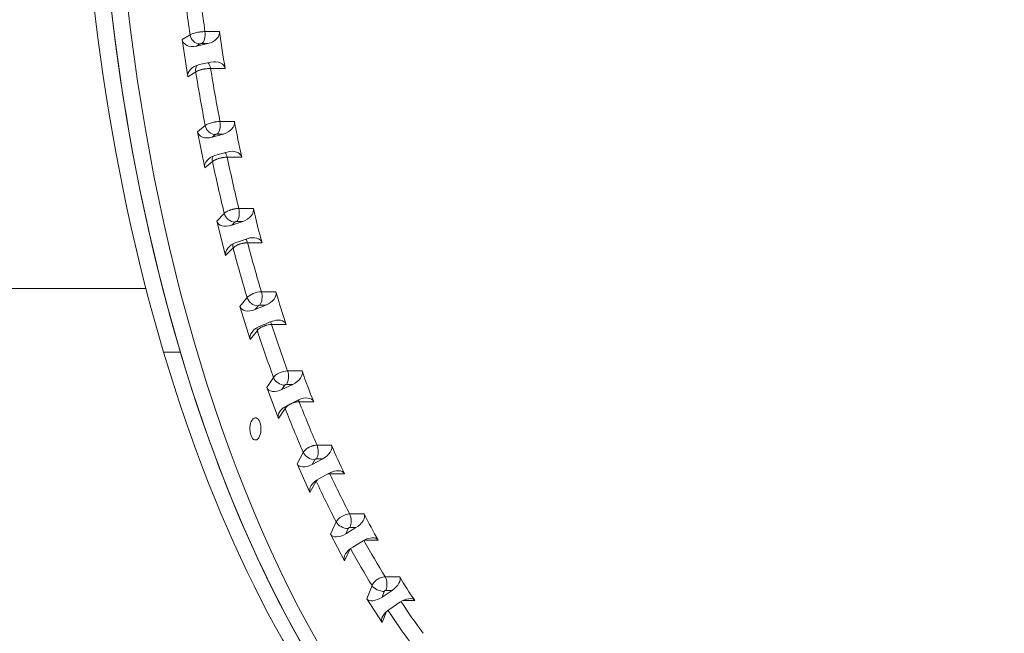
# Model space of a CAD drawing. Units: millimetres. Extents: x -2486 to 8942, y -1995 to 8263.
# Drawn here: x 1707 to 2062, y 5047 to 5269 of the extents above; entities that cross this region are included whole.
import ezdxf

# ---------------------------------------------------------------- set-up
doc = ezdxf.new("R2010")
doc.units = ezdxf.units.MM
doc.styles.get("Standard").update_dxf_attribs({"font": 'arial.ttf'})
doc.dimstyles.new('ISO-25', dxfattribs={"dimtxt": 2.5, "dimasz": 2.5, "dimexe": 1.25, "dimexo": 0.625, "dimtad": 1, "dimtxsty": 'Standard', "dimcen": 2.5, "dimadec": 0, "dimazin": 0, "dimtfac": 1, "dimtmove": 0, "dimatfit": 3, "dimfxl": 1, "dimarcsym": 0})

# ---------------------------------------------------------------- blocks, each defined once
blk = doc.blocks.new('*D3')
at = {"color": 0, "lineweight": -2, "transparency": 16777216}
for p, q in [((-1977.42, 7801.68), (-1977.42, 7922.93)), ((-1797.42, 7921.68), (8758.16, 7921.68)), ((8938.16, 7801.68), (8938.16, 7922.93))]:
    blk.add_line(p, q, dxfattribs=at)
at = {"color": 0, "transparency": 16777216}
for points in [[(-1797.42, 7951.68), (-1797.42, 7891.68), (-1977.42, 7921.68)], [(8758.16, 7951.68), (8758.16, 7891.68), (8938.16, 7921.68)]]:
    blk.add_solid(points, dxfattribs=at)
at = {"layer": 'Defpoints', "color": 0, "transparency": 16777216}
for p in [(8938.16, 7921.68), (-1977.42, 5489.07), (8938.16, 2073.59)]:
    blk.add_point(p, dxfattribs=at)
at = {"color": 0, "transparency": 16777216, "insert": (3480.37, 8099.32), "char_height": 250, "attachment_point": 5}
blk.add_mtext('1090', dxfattribs=at)
blk = doc.blocks.new('*D4')
at = {"color": 0, "lineweight": -2, "transparency": 16777216}
for p, q in [((-2024.21, 7749.78), (-2145.46, 7749.78)), ((-2144.21, 7569.78), (-2144.21, -1811.64)), ((-2024.21, -1991.64), (-2145.46, -1991.64))]:
    blk.add_line(p, q, dxfattribs=at)
at = {"color": 0, "transparency": 16777216}
for points in [[(-2174.21, 7569.78), (-2114.21, 7569.78), (-2144.21, 7749.78)], [(-2174.21, -1811.64), (-2114.21, -1811.64), (-2144.21, -1991.64)]]:
    blk.add_solid(points, dxfattribs=at)
at = {"layer": 'Defpoints', "color": 0, "transparency": 16777216}
for p in [(3704.56, 7749.78), (-2144.21, -1991.64), (1631.45, -1991.64)]:
    blk.add_point(p, dxfattribs=at)
at = {"color": 0, "transparency": 16777216, "insert": (-2321.86, 2879.07), "char_height": 250, "attachment_point": 5, "rotation": 90}
blk.add_mtext('975', dxfattribs=at)

msp = doc.modelspace()

# ---------------------------------------------------------------- linework, layer by layer
at = {"color": 0, "linetype": 'Continuous', "lineweight": 0}
for p, q in [((1773.368, 5264.252), (1778.617, 5264.252)), ((1765.083, 5261.375), (1767.982, 5263.144)), ((1765.083, 5261.375), (1767.126, 5247.984)), ((1770.298, 5259.049), (1774.414, 5259.942)), ((1774.414, 5259.942), (1772.196, 5259.942)), ((1771.524, 5259.796), (1770.298, 5259.049)), ((1775.436, 5253.247), (1771.32, 5252.353)), ((1770.025, 5249.753), (1767.126, 5247.984)), ((1780.642, 5250.98), (1775.392, 5250.98)), ((1778.78, 5231.813), (1784.029, 5231.813)), ((1770.639, 5228.106), (1773.45, 5230.374)), ((1770.639, 5228.106), (1773.258, 5215.123)), ((1775.948, 5226.17), (1780.019, 5227.315)), ((1777.136, 5227.128), (1775.948, 5226.17)), ((1780.019, 5227.315), (1777.801, 5227.315)), ((1776.069, 5217.391), (1773.258, 5215.123)), ((1781.329, 5220.824), (1777.257, 5219.678)), ((1786.625, 5218.944), (1781.376, 5218.944)), ((1785.586, 5200.441), (1790.835, 5200.441)), ((1777.624, 5195.933), (1780.325, 5198.682)), ((1777.624, 5195.933), (1780.799, 5183.455)), ((1783.008, 5194.401), (1787.025, 5195.79)), ((1784.15, 5195.563), (1783.008, 5194.401)), ((1787.025, 5195.79), (1784.806, 5195.79)), ((1788.612, 5189.551), (1784.596, 5188.162)), ((1783.5, 5186.205), (1780.799, 5183.455)), ((1793.982, 5188.074), (1788.732, 5188.074)), ((967.174, 5171.614), (1752.056, 5171.614)), ((1785.984, 5165.1), (1788.556, 5168.309)), ((1793.733, 5170.374), (1798.982, 5170.374)), ((1785.984, 5165.1), (1789.691, 5153.223)), ((1791.427, 5163.984), (1795.377, 5165.605)), ((1792.513, 5165.34), (1791.427, 5163.984)), ((1795.377, 5165.605), (1793.158, 5165.605)), ((1797.23, 5159.666), (1793.28, 5158.045)), ((1802.655, 5158.603), (1797.406, 5158.603)), ((1792.262, 5156.433), (1789.691, 5153.223)), ((1758.436, 5148.61), (1764.498, 5148.61)), ((1795.657, 5135.841), (1798.078, 5139.487)), ((1803.159, 5141.842), (1808.408, 5141.842)), ((1795.657, 5135.841), (1799.866, 5124.656)), ((1801.138, 5135.15), (1805.013, 5136.991)), ((1802.162, 5136.69), (1801.138, 5135.15)), ((1805.013, 5136.991), (1802.795, 5136.991)), ((1807.118, 5131.398), (1803.243, 5129.557)), ((1812.58, 5130.756), (1807.331, 5130.756)), ((1802.288, 5128.301), (1799.866, 5124.656)), ((1813.792, 5115.062), (1819.042, 5115.062)), ((1806.567, 5108.38), (1808.821, 5112.434)), ((1806.567, 5108.38), (1811.248, 5097.971)), ((1812.07, 5108.118), (1815.86, 5110.166)), ((1813.022, 5109.831), (1812.07, 5108.118)), ((1815.86, 5110.166), (1813.641, 5110.166)), ((1818.2, 5104.961), (1814.41, 5102.913)), ((1823.681, 5104.745), (1818.432, 5104.745)), ((1813.502, 5102.024), (1811.248, 5097.971)), ((1825.552, 5090.237), (1830.802, 5090.237)), ((1818.633, 5082.925), (1820.701, 5087.356)), ((1818.633, 5082.925), (1823.75, 5073.371)), ((1824.137, 5083.095), (1827.834, 5085.333)), ((1825.011, 5084.968), (1824.137, 5083.095)), ((1827.834, 5085.333), (1825.615, 5085.333)), ((1830.392, 5080.556), (1826.696, 5078.318)), ((1835.873, 5080.768), (1830.762, 5080.768)), ((1825.752, 5077.66), (1823.75, 5073.371)), ((1838.35, 5067.557), (1843.599, 5067.557)), ((1831.762, 5059.67), (1833.629, 5064.445)), ((1837.249, 5060.27), (1840.844, 5062.682)), ((1838.039, 5062.288), (1837.249, 5060.27)), ((1840.844, 5062.682), (1838.626, 5062.682)), ((1831.762, 5059.67), (1837.276, 5051.045)), ((1843.601, 5058.37), (1840.006, 5055.958)), ((1849.064, 5059.008), (1844.708, 5059.008)), ((1838.833, 5055.028), (1837.276, 5051.045))]:
    msp.add_line(p, q, dxfattribs=at)
at = {"color": 0, "linetype": 'Continuous', "lineweight": 0, "extrusion": (0, 0, -1)}
for centre, major_axis, ratio, start_param, end_param in [((1958.354, 5372.001), (0, -437), 0.5, -0.4578042, 3.5993968), ((1952.292, 5372.001), (0, 437), 0.5, -2.1073678, 0), ((1958.354, 5372.001), (0, 396), 0.5, -1.8492744, -1.7973633), ((1771.685, 5263.29), (0, -3.5), 0.5, -1.8492521, -0.2961558), ((1773.904, 5263.29), (-4.644, -1.305), 0.6993559, -3.037955, -1.4848587), ((2043.042, 5314.804), (166.69, 221.491), 0.9392665, -2.4236535, -2.3735915), ((1769.788, 5262.396), (-4.644, -1.305), 0.6993559, -1.4848587, 0.0859376), ((1771.013, 5263.144), (-1.823, 2.988), 0.8283234, -2.6735617, -1.1027654), ((1775.947, 5249.899), (-4.644, -1.305), 0.6993559, 1.6567339, 3.2098302), ((1771.831, 5249.006), (-4.644, -1.305), 0.6993559, 0.0859376, 1.6567339), ((1773.056, 5249.753), (-1.823, 2.988), 0.8283234, -1.1027654, -0.3066586), ((1958.354, 5372.001), (0, 396), 0.5, -1.9365409, -1.8846298), ((1777.146, 5230.561), (0, -3.5), 0.5, -1.9365185, -0.3834222), ((1779.365, 5230.561), (-4.57, -1.614), 0.679592, -3.028136, -1.4750397), ((2045.891, 5298.684), (188.763, 203.009), 0.9214614, -2.5821125, -2.5320505), ((1775.293, 5229.416), (-4.57, -1.614), 0.679592, -1.4750397, 0.0957567), ((1776.481, 5230.374), (-2.198, 2.724), 0.8031431, -2.5666571, -0.9958608), ((1781.983, 5217.578), (-4.57, -1.614), 0.679592, 1.666553, 3.2196493), ((1777.912, 5216.432), (-4.57, -1.614), 0.679592, 0.0957567, 1.666553), ((1779.1, 5217.391), (-2.198, 2.724), 0.8031431, -0.9958608, -0.3587115), ((1958.354, 5372.001), (0, 396), 0.5, -2.0238073, -1.9718962), ((1784.012, 5198.909), (0, -3.5), 0.5, -2.023785, -0.4706887), ((1786.231, 5198.909), (-4.492, -1.884), 0.6567618, -3.0263231, -1.4732268), ((2049.432, 5283.122), (203.295, 188.455), 0.8993341, -2.7114528, -2.6613908), ((1783.356, 5198.682), (-2.496, 2.453), 0.7718505, -2.475765, -0.9049686), ((1782.215, 5197.52), (-4.492, -1.884), 0.6567618, -1.4732268, 0.0975695), ((1789.406, 5186.431), (-4.492, -1.884), 0.6567618, 1.6683658, 3.2214621), ((1785.389, 5185.043), (-4.492, -1.884), 0.6567618, 0.0975695, 1.6683658), ((1786.531, 5186.205), (-2.496, 2.453), 0.7718505, -0.9049686, -0.41539), ((1958.354, 5372.001), (0, 396), 0.5, -2.1110738, -2.0591627), ((1792.02, 5168.309), (3.83, 1.154), 0.4470992, -2.5484433, -0.977647), ((1791.587, 5168.309), (-2.732, 2.188), 0.7346836, -2.3994432, -0.8286469), ((1792.232, 5168.574), (0, -3.5), 0.5, -2.1110514, -0.5579552), ((1794.451, 5168.574), (-4.411, -2.118), 0.6315963, -3.0317955, -1.4786992), ((2053.638, 5268.237), (-212.829, -177.617), 0.8730531, 0.3222214, 0.3722833), ((1790.5, 5166.953), (-4.411, -2.118), 0.6315963, -1.4786992, 0.0920971), ((1798.157, 5156.697), (-4.411, -2.118), 0.6315963, 1.6628935, 3.2159898), ((1794.206, 5155.076), (-4.411, -2.118), 0.6315963, 0.0920971, 1.6628935), ((1795.293, 5156.433), (-2.732, 2.188), 0.7346836, -0.8286469, -0.4768679), ((1958.354, 5372.001), (0, 396), 0.5, -2.1983403, -2.1464292), ((1952.292, 5372.001), (0, -437), 0.5, 0, 1.0342248), ((1801.542, 5139.487), (3.758, 1.369), 0.5100406, -2.5212835, -0.9504872), ((1801.109, 5139.487), (-2.915, 1.937), 0.6919253, -2.3358149, -0.7650186), ((1801.742, 5139.787), (0, -3.5), 0.5, -2.1983179, -0.6452216), ((1803.961, 5139.787), (-4.331, -2.322), 0.604668, -3.0436146, -1.4905183), ((2058.476, 5254.141), (-219.025, -169.918), 0.8428185, 0.2298801, 0.2799421), ((1800.086, 5137.946), (-4.331, -2.322), 0.604668, -1.4905183, 0.0802781), ((1808.17, 5128.602), (-4.331, -2.322), 0.604668, 1.6510744, 3.2041707), ((1804.296, 5126.76), (-4.331, -2.322), 0.604668, 0.0802781, 1.6510744), ((1805.319, 5128.301), (-2.915, 1.937), 0.6919253, -0.7650186, -0.5435058), ((1958.354, 5372.001), (0, 396), 0.5, -2.2856067, -2.2336956), ((1812.471, 5112.768), (0, -3.5), 0.5, -2.2855844, -0.7324881), ((1814.689, 5112.768), (-4.25, -2.5), 0.576402, -3.0608393, -1.507743), ((2063.91, 5240.942), (-222.924, -164.769), 0.8088602, 0.1488943, 0.1989562), ((1811.852, 5112.434), (-3.059, 1.701), 0.643901, -2.282998, -0.7122017), ((1810.899, 5110.72), (-4.25, -2.5), 0.576402, -1.507743, 0.0630533), ((1819.37, 5102.359), (-4.25, -2.5), 0.576402, 1.6338496, 3.1869459), ((1815.58, 5100.311), (-4.25, -2.5), 0.576402, 0.0630533, 1.6338496), ((1816.533, 5102.024), (-3.059, 1.701), 0.643901, -0.7122017, -0.6158708), ((1958.354, 5372.001), (0, 396), 0.5, -2.3728732, -2.3209621), ((1824.165, 5087.356), (3.55, 1.843), 0.6238288, -2.4474376, -0.8766412), ((1824.336, 5087.721), (0, -3.5), 0.5, -2.3728508, -0.8197545), ((1826.555, 5087.721), (-4.169, -2.655), 0.5471018, -3.0826269, -1.5295306), ((2069.898, 5228.741), (-225.179, -161.673), 0.7714367, 0.0762411, 0.1263031), ((1823.732, 5087.356), (-3.172, 1.48), 0.5909763, -2.2393066, -0.6685103), ((1822.858, 5085.483), (-4.169, -2.655), 0.5471018, -1.5295306, 0.0412658), ((1831.671, 5078.168), (-4.169, -2.655), 0.5471018, 1.6120621, 3.1651584), ((1827.975, 5075.93), (-4.169, -2.655), 0.5471018, 0.0412658, 1.6120621), ((1958.354, 5372.001), (0, 396), 0.5, -2.4601396, -2.4084647), ((1837.247, 5064.839), (0, -3.5), 0.5, -2.4601173, -0.907021), ((1839.466, 5064.839), (-4.087, -2.79), 0.5169755, -3.1082655, -1.5551692), ((2076.396, 5217.63), (-226.202, -160.239), 0.730833, 0.0097368, 0.0597987), ((1836.66, 5064.445), (-3.26, 1.275), 0.5335539, -2.2033174, -0.6325211), ((1835.871, 5062.427), (-4.087, -2.79), 0.5169755, -1.5551692, 0.0156271), ((1844.98, 5056.213), (-4.087, -2.79), 0.5169755, 1.5864234, 3.1395197), ((1841.385, 5053.801), (-4.087, -2.79), 0.5169755, 0.0156271, 1.5864234), ((1958.354, 5372.001), (0, 396), 0.5, -2.5474061, -2.4968918)]:
    msp.add_ellipse(centre, major_axis=major_axis, ratio=ratio, start_param=start_param, end_param=end_param, dxfattribs=at)
at = {"color": 0, "linetype": 'Continuous', "lineweight": 0}
for centre, major_axis, ratio, start_param, end_param in [((1946.229, 5372.001), (0, 437), 0.5, 0, 2.1073678), ((1952.292, 5372.001), (0, 437), 0.5, 0, 3.1415927), ((1961.818, 5372.001), (0, -392), 0.5, -1.344207, -1.2923406), ((1773.728, 5249.899), (0, 3.5), 0.5, -1.2569405, -0.4550693), ((1961.818, 5372.001), (0, -392), 0.5, -1.2569405, -1.2050741), ((1779.765, 5217.578), (0, 3.5), 0.5, -1.1696741, -0.5139252), ((1961.818, 5372.001), (0, -392), 0.5, -1.1696741, -1.1178077), ((1787.187, 5186.431), (0, 3.5), 0.5, -1.0824076, -0.5672726), ((1961.818, 5372.001), (0, -392), 0.5, -1.0824076, -1.0305412), ((1795.938, 5156.697), (0, 3.5), 0.5, -0.9951411, -0.6170876), ((1961.818, 5372.001), (0, -392), 0.5, -0.9951411, -0.9432747), ((1946.229, 5372.001), (0, -437), 0.5, -1.0342248, 0), ((1805.952, 5128.602), (0, 3.5), 0.5, -0.9078747, -0.6646125), ((1961.818, 5372.001), (0, -392), 0.5, -0.9078747, -0.8560083), ((1791.569, 5120.927), (0, 4), 0.5, -4.0671674, 2.2160179), ((1816.966, 5102.024), (-3.629, -1.683), 0.5890208, -2.237919, -2.0324265), ((1817.152, 5102.359), (0, 3.5), 0.5, -0.8206082, -0.7109597), ((1961.818, 5372.001), (0, -392), 0.5, -0.8206082, -0.7687418), ((1816.966, 5102.024), (-3.629, -1.683), 0.5890208, -0.8869659, -0.6671226), ((1961.818, 5372.001), (0, -392), 0.5, -0.7331205, -0.6814754), ((1961.818, 5372.001), (0, -392), 0.5, -0.6445703, -0.5942089)]:
    msp.add_ellipse(centre, major_axis=major_axis, ratio=ratio, start_param=start_param, end_param=end_param, dxfattribs=at)
at = {"lineweight": 13}
msp.add_open_spline([(-1381.894, 2637.316), (-1384.48, 2516.92), (-1377.17, 2279.848), (-1407.266, 1657.638), (-1055.322, 785.402), (153.994, 75.311), (-546.55, -1677.931), (927.964, -2010.025), (1636.127, -1988.358), (2366.15, -2010.564), (3625.311, -1622.143), (4215.886, 640.228), (6376.048, -953.963), (8345.493, 98.002), (8965.514, 1490.778), (8929.879, 2277.075), (8957.512, 3025.332), (8649.633, 4571.021), (6851.712, 3747.195), (6517.453, 4859.2), (6532.121, 5370.175), (6553.083, 5950.866), (6194.154, 6677.336), (5463.182, 7417.593), (4583.186, 7815.159), (3696.787, 7730.028), (2200.068, 7819.658), (654.027, 7056.697), (-1620.055, 7603.813), (-2011.982, 6164.11), (-1966.405, 5377.438), (-2043.983, 4544.701), (-1257.262, 3754.543), (-1375.641, 2928.408), (-1381.894, 2637.316)], degree=3, knots=[0, 0, 0, 0, 358.9357375, 714.709086, 1862.7593831, 3001.0401278, 4417.8532111, 5948.5869405, 6277.0539163, 6601.8942903, 8132.6280198, 9906.6173515, 11643.0225852, 14050.278575, 15581.0123044, 15975.8552399, 16382.9633492, 17913.6970786, 19330.5101619, 20324.8356453, 20605.0383436, 20902.6297185, 22050.6800156, 22879.3457376, 24027.3960346, 24777.3960346, 25527.3960346, 28484.4954229, 29900.3444706, 31431.0782, 31886.9925888, 32339.8222098, 33870.5559392, 34738.3803212, 34738.3803212, 34738.3803212, 34738.3803212], dxfattribs=at)
at = {"color": 0, "linetype": 'Continuous', "lineweight": 0}
for points, knots in [([(1767.982, 5263.144), (1768.125, 5263.226), (1768.47, 5263.392), (1769.132, 5263.627), (1769.921, 5263.84), (1770.634, 5263.987), (1771.227, 5264.084), (1771.822, 5264.164), (1772.555, 5264.233), (1773.11, 5264.252), (1773.368, 5264.252)], [0, 0, 0, 0, 0.011163377, 0.022326753, 0.03349013, 0.044653507, 0.050235195, 0.055816884, 0.06698026, 0.078143637, 0.078143637, 0.078143637, 0.078143637]), ([(1772.196, 5259.942), (1772.177, 5259.942), (1772.157, 5259.942), (1772.136, 5259.941), (1772.122, 5259.94), (1772.108, 5259.939), (1772.093, 5259.938), (1772.071, 5259.937), (1772.048, 5259.935), (1772.025, 5259.933), (1772.011, 5259.931), (1771.998, 5259.929), (1771.984, 5259.928), (1771.965, 5259.925), (1771.947, 5259.923), (1771.928, 5259.92), (1771.91, 5259.917), (1771.891, 5259.914), (1771.873, 5259.91), (1771.855, 5259.907), (1771.837, 5259.903), (1771.819, 5259.899), (1771.802, 5259.896), (1771.784, 5259.891), (1771.767, 5259.887), (1771.746, 5259.882), (1771.726, 5259.877), (1771.707, 5259.871), (1771.694, 5259.867), (1771.682, 5259.863), (1771.67, 5259.859), (1771.651, 5259.853), (1771.633, 5259.847), (1771.617, 5259.841), (1771.607, 5259.837), (1771.597, 5259.833), (1771.587, 5259.829), (1771.573, 5259.822), (1771.559, 5259.816), (1771.547, 5259.809), (1771.538, 5259.805), (1771.531, 5259.801), (1771.524, 5259.796)], [0.0011766, 0.0011766, 0.0011766, 0.0011766, 0.1360102, 0.1360102, 0.1360102, 0.2270687, 0.2270687, 0.2270687, 0.3671082, 0.3671082, 0.3671082, 0.4497571, 0.4497571, 0.4497571, 0.5613052, 0.5613052, 0.5613052, 0.6737374, 0.6737374, 0.6737374, 0.786575, 0.786575, 0.786575, 0.9014352, 0.9014352, 0.9014352, 1.0356885, 1.0356885, 1.0356885, 1.1246797, 1.1246797, 1.1246797, 1.2610129, 1.2610129, 1.2610129, 1.3465225, 1.3465225, 1.3465225, 1.4798852, 1.4798852, 1.4798852, 1.5719733, 1.5719733, 1.5719733, 1.5719733]), ([(1775.392, 5250.98), (1775.263, 5250.98), (1774.996, 5250.975), (1774.575, 5250.952), (1774.139, 5250.913), (1773.847, 5250.878), (1773.699, 5250.858), (1773.698, 5250.858), (1773.696, 5250.858), (1773.692, 5250.857), (1773.686, 5250.856), (1773.679, 5250.855), (1773.665, 5250.854), (1773.651, 5250.852), (1773.637, 5250.85), (1773.628, 5250.848), (1773.612, 5250.846), (1773.561, 5250.839), (1773.441, 5250.821), (1773.181, 5250.78), (1772.811, 5250.713), (1772.487, 5250.644), (1772.276, 5250.595), (1772.171, 5250.57), (1772.084, 5250.548), (1772.015, 5250.531), (1771.844, 5250.486), (1771.56, 5250.406), (1771.183, 5250.285), (1770.839, 5250.158), (1770.527, 5250.026), (1770.252, 5249.891), (1770.095, 5249.799), (1770.025, 5249.753)], [0, 0, 0, 0, 0.005581688, 0.011163377, 0.016745065, 0.022326753, 0.022337655, 0.022348557, 0.02237036, 0.022413967, 0.022501181, 0.022588395, 0.022675609, 0.023024465, 0.023111678, 0.023198892, 0.02337332, 0.023722176, 0.025117598, 0.027908442, 0.03349013, 0.039071819, 0.040467241, 0.041862663, 0.043258085, 0.043955796, 0.044653507, 0.050235195, 0.055816884, 0.061398572, 0.06698026, 0.072561949, 0.078143637, 0.078143637, 0.078143637, 0.078143637]), ([(1773.45, 5230.374), (1773.589, 5230.481), (1773.926, 5230.696), (1774.576, 5231.001), (1775.354, 5231.278), (1776.06, 5231.469), (1776.648, 5231.594), (1777.239, 5231.699), (1777.969, 5231.788), (1778.522, 5231.813), (1778.78, 5231.813)], [0, 0, 0, 0, 0.011163377, 0.022326753, 0.03349013, 0.044653507, 0.050235195, 0.055816884, 0.06698026, 0.078143637, 0.078143637, 0.078143637, 0.078143637]), ([(1777.801, 5227.315), (1777.782, 5227.315), (1777.762, 5227.315), (1777.741, 5227.314), (1777.727, 5227.313), (1777.713, 5227.312), (1777.698, 5227.311), (1777.676, 5227.309), (1777.653, 5227.306), (1777.63, 5227.303), (1777.617, 5227.301), (1777.603, 5227.299), (1777.589, 5227.297), (1777.571, 5227.294), (1777.553, 5227.29), (1777.534, 5227.287), (1777.516, 5227.283), (1777.497, 5227.279), (1777.479, 5227.274), (1777.461, 5227.27), (1777.444, 5227.265), (1777.426, 5227.26), (1777.409, 5227.256), (1777.391, 5227.25), (1777.374, 5227.245), (1777.354, 5227.238), (1777.334, 5227.231), (1777.315, 5227.224), (1777.303, 5227.219), (1777.29, 5227.214), (1777.279, 5227.209), (1777.26, 5227.201), (1777.243, 5227.193), (1777.227, 5227.185), (1777.217, 5227.18), (1777.207, 5227.175), (1777.198, 5227.17), (1777.184, 5227.162), (1777.17, 5227.153), (1777.158, 5227.145), (1777.15, 5227.139), (1777.143, 5227.134), (1777.136, 5227.128)], [0.0011769, 0.0011769, 0.0011769, 0.0011769, 0.1360105, 0.1360105, 0.1360105, 0.227069, 0.227069, 0.227069, 0.3671085, 0.3671085, 0.3671085, 0.4497574, 0.4497574, 0.4497574, 0.5613055, 0.5613055, 0.5613055, 0.6737377, 0.6737377, 0.6737377, 0.7865753, 0.7865753, 0.7865753, 0.9014355, 0.9014355, 0.9014355, 1.0356888, 1.0356888, 1.0356888, 1.12468, 1.12468, 1.12468, 1.2610132, 1.2610132, 1.2610132, 1.3465228, 1.3465228, 1.3465228, 1.4798855, 1.4798855, 1.4798855, 1.5719736, 1.5719736, 1.5719736, 1.5719736]), ([(1781.376, 5218.944), (1781.247, 5218.944), (1780.98, 5218.938), (1780.559, 5218.908), (1780.126, 5218.86), (1779.835, 5218.815), (1779.688, 5218.79), (1779.687, 5218.79), (1779.685, 5218.79), (1779.681, 5218.789), (1779.675, 5218.788), (1779.668, 5218.787), (1779.655, 5218.784), (1779.641, 5218.782), (1779.627, 5218.779), (1779.618, 5218.778), (1779.602, 5218.775), (1779.551, 5218.766), (1779.432, 5218.743), (1779.174, 5218.692), (1778.808, 5218.607), (1778.487, 5218.519), (1778.278, 5218.457), (1778.175, 5218.425), (1778.089, 5218.398), (1778.021, 5218.375), (1777.852, 5218.319), (1777.571, 5218.217), (1777.201, 5218.064), (1776.863, 5217.903), (1776.557, 5217.736), (1776.289, 5217.564), (1776.137, 5217.448), (1776.069, 5217.391)], [0, 0, 0, 0, 0.005581688, 0.011163377, 0.016745065, 0.022326753, 0.022337655, 0.022348557, 0.02237036, 0.022413967, 0.022501181, 0.022588395, 0.022675609, 0.023024465, 0.023111678, 0.023198892, 0.02337332, 0.023722176, 0.025117598, 0.027908442, 0.03349013, 0.039071819, 0.040467241, 0.041862663, 0.043258085, 0.043955796, 0.044653507, 0.050235195, 0.055816884, 0.061398572, 0.06698026, 0.072561949, 0.078143637, 0.078143637, 0.078143637, 0.078143637]), ([(1780.325, 5198.682), (1780.459, 5198.813), (1780.786, 5199.076), (1781.422, 5199.448), (1781.938, 5199.678), (1782.223, 5199.787), (1782.256, 5199.8), (1782.315, 5199.822), (1782.434, 5199.865), (1782.743, 5199.973), (1783.064, 5200.069), (1783.337, 5200.139), (1783.41, 5200.157), (1783.52, 5200.184), (1783.648, 5200.213), (1783.776, 5200.241), (1783.84, 5200.254), (1783.872, 5200.26), (1783.89, 5200.264), (1784.045, 5200.294), (1784.339, 5200.345), (1784.914, 5200.418), (1785.328, 5200.441), (1785.586, 5200.441)], [0, 0, 0, 0, 0.011163377, 0.022326753, 0.03349013, 0.033838986, 0.034187841, 0.034885552, 0.036280974, 0.039071819, 0.047444351, 0.048839773, 0.049537484, 0.050235195, 0.05302604, 0.054421462, 0.055119173, 0.055468028, 0.055642456, 0.055816884, 0.061398572, 0.06698026, 0.078143637, 0.078143637, 0.078143637, 0.078143637]), ([(1784.806, 5195.79), (1784.787, 5195.79), (1784.766, 5195.789), (1784.745, 5195.787), (1784.732, 5195.787), (1784.718, 5195.785), (1784.704, 5195.784), (1784.686, 5195.782), (1784.668, 5195.78), (1784.65, 5195.777), (1784.632, 5195.774), (1784.614, 5195.771), (1784.596, 5195.767), (1784.594, 5195.767), (1784.591, 5195.766), (1784.589, 5195.766), (1784.587, 5195.765), (1784.584, 5195.765), (1784.582, 5195.764), (1784.578, 5195.763), (1784.573, 5195.762), (1784.568, 5195.761), (1784.559, 5195.759), (1784.55, 5195.757), (1784.541, 5195.755), (1784.539, 5195.754), (1784.537, 5195.754), (1784.534, 5195.753), (1784.532, 5195.752), (1784.53, 5195.752), (1784.527, 5195.751), (1784.523, 5195.75), (1784.518, 5195.749), (1784.514, 5195.748), (1784.491, 5195.741), (1784.469, 5195.735), (1784.448, 5195.728), (1784.443, 5195.726), (1784.439, 5195.725), (1784.434, 5195.723), (1784.426, 5195.72), (1784.417, 5195.717), (1784.408, 5195.714), (1784.404, 5195.712), (1784.4, 5195.711), (1784.396, 5195.709), (1784.394, 5195.708), (1784.391, 5195.707), (1784.389, 5195.706), (1784.387, 5195.706), (1784.385, 5195.705), (1784.383, 5195.704), (1784.363, 5195.696), (1784.344, 5195.688), (1784.325, 5195.679), (1784.313, 5195.673), (1784.301, 5195.667), (1784.289, 5195.661), (1784.271, 5195.651), (1784.254, 5195.642), (1784.238, 5195.632), (1784.229, 5195.626), (1784.219, 5195.619), (1784.21, 5195.613), (1784.196, 5195.603), (1784.183, 5195.593), (1784.172, 5195.583), (1784.164, 5195.576), (1784.157, 5195.57), (1784.15, 5195.563)], [0.0011763, 0.0011763, 0.0011763, 0.0011763, 0.1383545, 0.1383545, 0.1383545, 0.2270954, 0.2270954, 0.2270954, 0.3385732, 0.3385732, 0.3385732, 0.4498117, 0.4498117, 0.4498117, 0.4637265, 0.4637265, 0.4637265, 0.477647, 0.477647, 0.477647, 0.5055096, 0.5055096, 0.5055096, 0.5613506, 0.5613506, 0.5613506, 0.5753414, 0.5753414, 0.5753414, 0.5893465, 0.5893465, 0.5893465, 0.6174047, 0.6174047, 0.6174047, 0.7575314, 0.7575314, 0.7575314, 0.7865747, 0.7865747, 0.7865747, 0.8446881, 0.8446881, 0.8446881, 0.8730463, 0.8730463, 0.8730463, 0.8871829, 0.8871829, 0.8871829, 0.9012932, 0.9012932, 0.9012932, 1.0359038, 1.0359038, 1.0359038, 1.1245408, 1.1245408, 1.1245408, 1.2617007, 1.2617007, 1.2617007, 1.3464674, 1.3464674, 1.3464674, 1.4799238, 1.4799238, 1.4799238, 1.571973, 1.571973, 1.571973, 1.571973]), ([(1788.732, 5188.074), (1788.603, 5188.074), (1788.337, 5188.066), (1787.918, 5188.03), (1787.487, 5187.972), (1787.198, 5187.919), (1787.052, 5187.888), (1787.051, 5187.888), (1787.049, 5187.887), (1787.045, 5187.887), (1787.039, 5187.885), (1787.032, 5187.884), (1787.019, 5187.881), (1787.005, 5187.878), (1786.992, 5187.875), (1786.982, 5187.873), (1786.967, 5187.87), (1786.916, 5187.859), (1786.798, 5187.832), (1786.543, 5187.769), (1786.181, 5187.668), (1785.864, 5187.563), (1785.658, 5187.488), (1785.556, 5187.449), (1785.472, 5187.416), (1785.405, 5187.389), (1785.238, 5187.321), (1784.963, 5187.199), (1784.6, 5187.014), (1784.27, 5186.821), (1783.972, 5186.62), (1783.712, 5186.414), (1783.566, 5186.274), (1783.5, 5186.205)], [0, 0, 0, 0, 0.005581688, 0.011163377, 0.016745065, 0.022326753, 0.022337655, 0.022348557, 0.02237036, 0.022413967, 0.022501181, 0.022588395, 0.022675609, 0.023024465, 0.023111678, 0.023198892, 0.02337332, 0.023722176, 0.025117598, 0.027908442, 0.03349013, 0.039071819, 0.040467241, 0.041862663, 0.043258085, 0.043955796, 0.044653507, 0.050235195, 0.055816884, 0.061398572, 0.06698026, 0.072561949, 0.078143637, 0.078143637, 0.078143637, 0.078143637]), ([(1793.158, 5165.605), (1793.139, 5165.605), (1793.119, 5165.604), (1793.098, 5165.602), (1793.085, 5165.601), (1793.071, 5165.6), (1793.057, 5165.598), (1793.039, 5165.596), (1793.021, 5165.593), (1793.003, 5165.59), (1792.985, 5165.587), (1792.967, 5165.583), (1792.949, 5165.579), (1792.927, 5165.573), (1792.905, 5165.567), (1792.883, 5165.56), (1792.869, 5165.556), (1792.855, 5165.552), (1792.842, 5165.547), (1792.824, 5165.541), (1792.807, 5165.534), (1792.79, 5165.527), (1792.773, 5165.52), (1792.756, 5165.513), (1792.74, 5165.505), (1792.723, 5165.497), (1792.707, 5165.489), (1792.692, 5165.481), (1792.677, 5165.472), (1792.662, 5165.464), (1792.648, 5165.455), (1792.63, 5165.444), (1792.614, 5165.432), (1792.598, 5165.421), (1792.589, 5165.413), (1792.58, 5165.406), (1792.571, 5165.399), (1792.557, 5165.387), (1792.545, 5165.375), (1792.534, 5165.364), (1792.526, 5165.356), (1792.52, 5165.348), (1792.513, 5165.34)], [0.0011765, 0.0011765, 0.0011765, 0.0011765, 0.137976, 0.137976, 0.137976, 0.2270463, 0.2270463, 0.2270463, 0.3384815, 0.3384815, 0.3384815, 0.4496804, 0.4496804, 0.4496804, 0.5873265, 0.5873265, 0.5873265, 0.673587, 0.673587, 0.673587, 0.7865749, 0.7865749, 0.7865749, 0.9012308, 0.9012308, 0.9012308, 1.0133596, 1.0133596, 1.0133596, 1.1245329, 1.1245329, 1.1245329, 1.2613716, 1.2613716, 1.2613716, 1.3464704, 1.3464704, 1.3464704, 1.4812404, 1.4812404, 1.4812404, 1.5719732, 1.5719732, 1.5719732, 1.5719732]), ([(1797.406, 5158.603), (1797.148, 5158.603), (1796.598, 5158.566), (1796.004, 5158.454), (1795.68, 5158.374), (1795.608, 5158.355), (1795.482, 5158.322), (1795.23, 5158.249), (1794.872, 5158.131), (1794.458, 5157.969), (1793.925, 5157.726), (1793.308, 5157.378), (1792.696, 5156.918), (1792.387, 5156.594), (1792.262, 5156.433)], [0, 0, 0, 0, 0.011163377, 0.022326753, 0.023024465, 0.023722176, 0.025117598, 0.027908442, 0.03349013, 0.039071819, 0.044653507, 0.055816884, 0.06698026, 0.078143637, 0.078143637, 0.078143637, 0.078143637]), ([(1802.795, 5136.991), (1802.775, 5136.991), (1802.755, 5136.99), (1802.734, 5136.988), (1802.721, 5136.987), (1802.707, 5136.985), (1802.693, 5136.983), (1802.676, 5136.981), (1802.658, 5136.978), (1802.64, 5136.974), (1802.622, 5136.97), (1802.605, 5136.966), (1802.587, 5136.961), (1802.565, 5136.955), (1802.543, 5136.948), (1802.521, 5136.94), (1802.507, 5136.936), (1802.494, 5136.931), (1802.481, 5136.925), (1802.463, 5136.918), (1802.446, 5136.911), (1802.43, 5136.903), (1802.413, 5136.895), (1802.397, 5136.887), (1802.38, 5136.878), (1802.365, 5136.869), (1802.349, 5136.86), (1802.334, 5136.85), (1802.319, 5136.84), (1802.305, 5136.83), (1802.291, 5136.82), (1802.274, 5136.808), (1802.258, 5136.795), (1802.243, 5136.782), (1802.234, 5136.774), (1802.225, 5136.765), (1802.217, 5136.757), (1802.204, 5136.744), (1802.192, 5136.73), (1802.181, 5136.717), (1802.174, 5136.708), (1802.168, 5136.699), (1802.162, 5136.69)], [0.0011768, 0.0011768, 0.0011768, 0.0011768, 0.1379763, 0.1379763, 0.1379763, 0.2270467, 0.2270467, 0.2270467, 0.3384819, 0.3384819, 0.3384819, 0.4496808, 0.4496808, 0.4496808, 0.5873268, 0.5873268, 0.5873268, 0.6735873, 0.6735873, 0.6735873, 0.7865752, 0.7865752, 0.7865752, 0.9012311, 0.9012311, 0.9012311, 1.0133599, 1.0133599, 1.0133599, 1.1245332, 1.1245332, 1.1245332, 1.261372, 1.261372, 1.261372, 1.3464707, 1.3464707, 1.3464707, 1.4812407, 1.4812407, 1.4812407, 1.5719735, 1.5719735, 1.5719735, 1.5719735]), ([(1807.331, 5130.756), (1807.202, 5130.756), (1806.936, 5130.746), (1806.521, 5130.699), (1806.096, 5130.622), (1805.813, 5130.552), (1805.67, 5130.512), (1805.669, 5130.512), (1805.667, 5130.511), (1805.663, 5130.51), (1805.657, 5130.509), (1805.651, 5130.507), (1805.637, 5130.503), (1805.624, 5130.499), (1805.611, 5130.495), (1805.602, 5130.493), (1805.586, 5130.488), (1805.537, 5130.474), (1805.421, 5130.439), (1805.173, 5130.356), (1804.821, 5130.223), (1804.515, 5130.085), (1804.317, 5129.986), (1804.218, 5129.936), (1804.137, 5129.892), (1804.073, 5129.857), (1803.913, 5129.767), (1803.65, 5129.607), (1803.306, 5129.365), (1802.995, 5129.111), (1802.718, 5128.846), (1802.479, 5128.576), (1802.347, 5128.392), (1802.288, 5128.301)], [0, 0, 0, 0, 0.005581688, 0.011163377, 0.016745065, 0.022326753, 0.022337655, 0.022348557, 0.02237036, 0.022413967, 0.022501181, 0.022588395, 0.022675609, 0.023024465, 0.023111678, 0.023198892, 0.02337332, 0.023722176, 0.025117598, 0.027908442, 0.03349013, 0.039071819, 0.040467241, 0.041862663, 0.043258085, 0.043955796, 0.044653507, 0.050235195, 0.055816884, 0.061398572, 0.06698026, 0.072561949, 0.078143637, 0.078143637, 0.078143637, 0.078143637]), ([(1808.821, 5112.434), (1808.933, 5112.629), (1809.217, 5113.022), (1809.791, 5113.579), (1810.27, 5113.921), (1810.537, 5114.085), (1810.568, 5114.104), (1810.624, 5114.137), (1810.735, 5114.202), (1811.026, 5114.362), (1811.332, 5114.506), (1811.593, 5114.611), (1811.663, 5114.638), (1811.768, 5114.678), (1811.892, 5114.722), (1812.015, 5114.763), (1812.077, 5114.782), (1812.108, 5114.792), (1812.126, 5114.797), (1812.276, 5114.843), (1812.561, 5114.919), (1813.125, 5115.029), (1813.535, 5115.062), (1813.792, 5115.062)], [0, 0, 0, 0, 0.011163377, 0.022326753, 0.03349013, 0.033838986, 0.034187841, 0.034885552, 0.036280974, 0.039071819, 0.047444351, 0.048839773, 0.049537484, 0.050235195, 0.05302604, 0.054421462, 0.055119173, 0.055468028, 0.055642456, 0.055816884, 0.061398572, 0.06698026, 0.078143637, 0.078143637, 0.078143637, 0.078143637]), ([(1813.641, 5110.166), (1813.622, 5110.166), (1813.601, 5110.165), (1813.581, 5110.163), (1813.567, 5110.161), (1813.554, 5110.159), (1813.54, 5110.157), (1813.522, 5110.154), (1813.505, 5110.151), (1813.487, 5110.147), (1813.47, 5110.143), (1813.452, 5110.138), (1813.434, 5110.132), (1813.432, 5110.132), (1813.43, 5110.131), (1813.428, 5110.13), (1813.426, 5110.13), (1813.423, 5110.129), (1813.421, 5110.128), (1813.417, 5110.127), (1813.412, 5110.125), (1813.408, 5110.124), (1813.399, 5110.121), (1813.391, 5110.118), (1813.382, 5110.114), (1813.38, 5110.113), (1813.377, 5110.113), (1813.375, 5110.112), (1813.373, 5110.111), (1813.371, 5110.11), (1813.369, 5110.109), (1813.364, 5110.107), (1813.36, 5110.106), (1813.356, 5110.104), (1813.334, 5110.095), (1813.313, 5110.085), (1813.293, 5110.074), (1813.289, 5110.072), (1813.284, 5110.07), (1813.28, 5110.068), (1813.272, 5110.063), (1813.264, 5110.059), (1813.256, 5110.054), (1813.252, 5110.052), (1813.248, 5110.049), (1813.244, 5110.047), (1813.242, 5110.046), (1813.24, 5110.044), (1813.238, 5110.043), (1813.236, 5110.042), (1813.234, 5110.041), (1813.232, 5110.04), (1813.213, 5110.028), (1813.195, 5110.015), (1813.178, 5110.002), (1813.167, 5109.994), (1813.156, 5109.985), (1813.145, 5109.976), (1813.129, 5109.962), (1813.113, 5109.948), (1813.099, 5109.933), (1813.09, 5109.924), (1813.082, 5109.915), (1813.074, 5109.905), (1813.062, 5109.891), (1813.051, 5109.876), (1813.041, 5109.861), (1813.034, 5109.851), (1813.028, 5109.841), (1813.022, 5109.831)], [0.001177, 0.001177, 0.001177, 0.001177, 0.1383552, 0.1383552, 0.1383552, 0.2270961, 0.2270961, 0.2270961, 0.3385738, 0.3385738, 0.3385738, 0.4498123, 0.4498123, 0.4498123, 0.4637271, 0.4637271, 0.4637271, 0.4776477, 0.4776477, 0.4776477, 0.5055102, 0.5055102, 0.5055102, 0.5613512, 0.5613512, 0.5613512, 0.575342, 0.575342, 0.575342, 0.5893472, 0.5893472, 0.5893472, 0.6174053, 0.6174053, 0.6174053, 0.757532, 0.757532, 0.757532, 0.7865753, 0.7865753, 0.7865753, 0.8446888, 0.8446888, 0.8446888, 0.8730469, 0.8730469, 0.8730469, 0.8871836, 0.8871836, 0.8871836, 0.9012938, 0.9012938, 0.9012938, 1.0359045, 1.0359045, 1.0359045, 1.1245414, 1.1245414, 1.1245414, 1.2617013, 1.2617013, 1.2617013, 1.346468, 1.346468, 1.346468, 1.4799244, 1.4799244, 1.4799244, 1.5719737, 1.5719737, 1.5719737, 1.5719737]), ([(1825.615, 5085.333), (1825.596, 5085.333), (1825.576, 5085.332), (1825.555, 5085.33), (1825.542, 5085.328), (1825.528, 5085.326), (1825.514, 5085.324), (1825.497, 5085.321), (1825.48, 5085.317), (1825.462, 5085.313), (1825.445, 5085.308), (1825.427, 5085.303), (1825.41, 5085.297), (1825.389, 5085.29), (1825.367, 5085.281), (1825.346, 5085.272), (1825.333, 5085.266), (1825.32, 5085.26), (1825.307, 5085.253), (1825.291, 5085.245), (1825.275, 5085.236), (1825.259, 5085.226), (1825.243, 5085.216), (1825.227, 5085.206), (1825.212, 5085.195), (1825.197, 5085.185), (1825.182, 5085.173), (1825.168, 5085.162), (1825.154, 5085.15), (1825.141, 5085.138), (1825.128, 5085.126), (1825.112, 5085.11), (1825.097, 5085.095), (1825.084, 5085.079), (1825.075, 5085.069), (1825.067, 5085.059), (1825.06, 5085.049), (1825.048, 5085.033), (1825.038, 5085.016), (1825.028, 5085), (1825.022, 5084.989), (1825.016, 5084.978), (1825.011, 5084.968)], [0.0011766, 0.0011766, 0.0011766, 0.0011766, 0.1379761, 0.1379761, 0.1379761, 0.2270465, 0.2270465, 0.2270465, 0.3384817, 0.3384817, 0.3384817, 0.4496806, 0.4496806, 0.4496806, 0.5873266, 0.5873266, 0.5873266, 0.6735871, 0.6735871, 0.6735871, 0.786575, 0.786575, 0.786575, 0.9012309, 0.9012309, 0.9012309, 1.0133597, 1.0133597, 1.0133597, 1.124533, 1.124533, 1.124533, 1.2613718, 1.2613718, 1.2613718, 1.3464705, 1.3464705, 1.3464705, 1.4812405, 1.4812405, 1.4812405, 1.5719733, 1.5719733, 1.5719733, 1.5719733]), ([(1833.629, 5064.445), (1833.723, 5064.676), (1833.969, 5065.141), (1834.49, 5065.801), (1835.15, 5066.401), (1835.775, 5066.813), (1836.31, 5067.084), (1836.856, 5067.31), (1837.549, 5067.504), (1838.092, 5067.557), (1838.35, 5067.557)], [0, 0, 0, 0, 0.011163377, 0.022326753, 0.03349013, 0.044653507, 0.050235195, 0.055816884, 0.06698026, 0.078143637, 0.078143637, 0.078143637, 0.078143637]), ([(1838.626, 5062.682), (1838.607, 5062.682), (1838.587, 5062.681), (1838.567, 5062.679), (1838.553, 5062.677), (1838.539, 5062.675), (1838.525, 5062.672), (1838.504, 5062.668), (1838.482, 5062.663), (1838.461, 5062.656), (1838.448, 5062.652), (1838.435, 5062.648), (1838.422, 5062.643), (1838.405, 5062.637), (1838.388, 5062.63), (1838.371, 5062.622), (1838.354, 5062.614), (1838.338, 5062.605), (1838.322, 5062.596), (1838.305, 5062.587), (1838.29, 5062.577), (1838.274, 5062.567), (1838.259, 5062.557), (1838.244, 5062.545), (1838.229, 5062.534), (1838.211, 5062.52), (1838.195, 5062.505), (1838.179, 5062.49), (1838.168, 5062.48), (1838.158, 5062.469), (1838.148, 5062.459), (1838.133, 5062.442), (1838.119, 5062.426), (1838.106, 5062.408), (1838.098, 5062.398), (1838.091, 5062.387), (1838.084, 5062.376), (1838.073, 5062.359), (1838.063, 5062.341), (1838.054, 5062.324), (1838.049, 5062.312), (1838.043, 5062.3), (1838.039, 5062.288)], [0.0011771, 0.0011771, 0.0011771, 0.0011771, 0.1360107, 0.1360107, 0.1360107, 0.2270692, 0.2270692, 0.2270692, 0.3671087, 0.3671087, 0.3671087, 0.4497576, 0.4497576, 0.4497576, 0.5613057, 0.5613057, 0.5613057, 0.6737379, 0.6737379, 0.6737379, 0.7865755, 0.7865755, 0.7865755, 0.9014357, 0.9014357, 0.9014357, 1.035689, 1.035689, 1.035689, 1.1246802, 1.1246802, 1.1246802, 1.2610134, 1.2610134, 1.2610134, 1.346523, 1.346523, 1.346523, 1.4798857, 1.4798857, 1.4798857, 1.5719738, 1.5719738, 1.5719738, 1.5719738])]:
    msp.add_open_spline(points, degree=3, knots=knots, dxfattribs=at)

# ---------------------------------------------------------------- dimensions: what is measured, and where the dimension line sits
dim = msp.add_linear_dim(base=(8938.165, 7921.68), p1=(-1977.42, 5489.069), p2=(8938.165, 2073.591), text='1090', dimstyle='ISO-25', override={"dimtxt": 250, "dimasz": 180, "dimgap": 50, "dimtad": 2, "dimfxl": 120, "dimfxlon": 1})
dim.commit()
dim.dimension.update_dxf_attribs({"geometry": '*D3', "text_midpoint": (3480.372, 8099.323)})
dim = msp.add_linear_dim(base=(-2144.212, -1991.64), p1=(3704.556, 7749.778), p2=(1631.453, -1991.64), angle=90, text='975', dimstyle='ISO-25', override={"dimtxt": 250, "dimasz": 180, "dimgap": 50, "dimtad": 2, "dimfxl": 120, "dimfxlon": 1})
dim.commit()
dim.dimension.update_dxf_attribs({"geometry": '*D4', "text_midpoint": (-2321.856, 2879.069)})

doc.saveas('drawing.dxf')
